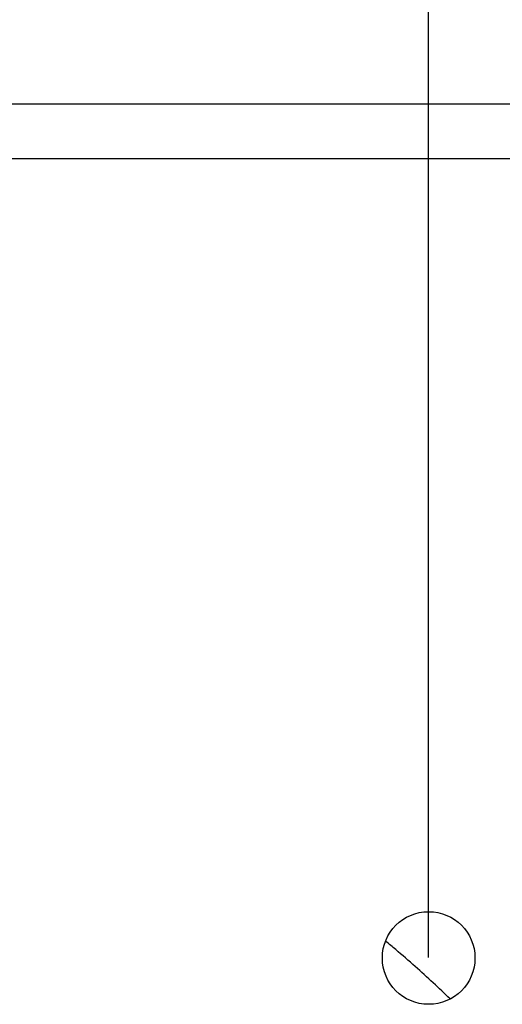
# Model space of a CAD drawing. Units: millimetres. Extents: x -67 to 1577, y 180 to 924.
# Drawn here: x 1342 to 1399, y 674 to 791 of the extents above; entities that cross this region are included whole.
import ezdxf

# ---------------------------------------------------------------- set-up
doc = ezdxf.new("R2010")
doc.units = ezdxf.units.MM
doc.header["$PDSIZE"] = -1
doc.styles.add('SLDTEXTSTYLE0', font='TXT', dxfattribs={"width": 0.605})
doc.dimstyles.new('SLDDIMSTYLE0', dxfattribs={"dimtxt": 25, "dimasz": 25, "dimexe": 0, "dimexo": 0.0625, "dimgap": 6.25, "dimtad": 1, "dimdec": 0, "dimrnd": 1e-09, "dimzin": 12, "dimdsep": 46, "dimtxsty": 'SLDTEXTSTYLE0', "dimsah": 1, "dimcen": 0.09, "dimadec": 0, "dimazin": 3, "dimtfac": 1, "dimtofl": 0, "dimtmove": 0, "dimatfit": 3, "dimfxl": 0, "dimfrac": 2, "dimtolj": 1, "dimtzin": 12, "dimarcsym": 0})

# ---------------------------------------------------------------- blocks, each defined once
blk = doc.blocks.new('_D_4')
at = {"color": 0, "linetype": 'Continuous', "lineweight": -2}
for p, q in [((1210.75, 679.88), (1210.75, 824.53)), ((1235.75, 824.53), (1365.75, 824.53)), ((1390.75, 679.88), (1390.75, 824.53))]:
    blk.add_line(p, q, dxfattribs=at)
at = {"color": 0}
for points in [[(1235.75, 828.7), (1235.75, 820.36), (1210.75, 824.53)], [(1365.75, 820.36), (1365.75, 828.7), (1390.75, 824.53)]]:
    blk.add_solid(points, dxfattribs=at)
at = {"layer": 'Defpoints', "color": 0}
for p in [(1390.75, 824.53), (1210.75, 679.82), (1390.75, 679.82)]:
    blk.add_point(p, dxfattribs=at)
at = {"color": 0, "insert": (1300.75, 855.78), "char_height": 25, "attachment_point": 2, "style": 'SLDTEXTSTYLE0'}
blk.add_mtext('\\A1;180', dxfattribs=at)
blk = doc.blocks.new('_D_5')
at = {"color": 0, "linetype": 'Continuous', "lineweight": -2}
for p, q in [((1190.75, 679.88), (1190.75, 892.13)), ((1215.75, 892.13), (1385.75, 892.13)), ((1410.75, 679.88), (1410.75, 892.13))]:
    blk.add_line(p, q, dxfattribs=at)
at = {"color": 0}
for points in [[(1215.75, 896.29), (1215.75, 887.96), (1190.75, 892.13)], [(1385.75, 887.96), (1385.75, 896.29), (1410.75, 892.13)]]:
    blk.add_solid(points, dxfattribs=at)
at = {"layer": 'Defpoints', "color": 0}
for p in [(1410.75, 892.13), (1190.75, 679.82), (1410.75, 679.82)]:
    blk.add_point(p, dxfattribs=at)
at = {"color": 0, "insert": (1300.75, 923.38), "char_height": 25, "attachment_point": 2, "style": 'SLDTEXTSTYLE0'}
blk.add_mtext('\\A1;220', dxfattribs=at)

msp = doc.modelspace()

# ---------------------------------------------------------------- linework, layer by layer
at = {"linetype": 'Continuous'}
for p, q in [((1126.95, 781.3), (1474.55, 781.3)), ((1131.15, 774.82), (1470.35, 774.82))]:
    msp.add_line(p, q, dxfattribs=at)
msp.add_circle((1390.75, 679.82), 5.5, dxfattribs=at)
msp.add_open_spline([(1393.32, 674.96), (1393.31, 674.97), (1392.64, 675.61), (1391.26, 676.9), (1389.11, 678.85), (1387.23, 680.5), (1386.05, 681.48), (1385.65, 681.81)], degree=3, knots=[0, 0, 0, 0, 0.0030288, 0.2699279, 0.551866, 0.848685, 1, 1, 1, 1], dxfattribs=at)

# ---------------------------------------------------------------- dimensions: what is measured, and where the dimension line sits
for base, p1, p2, picture, middle in [((1410.75, 892.13), (1190.75, 679.82), (1410.75, 679.82), '_D_5', (1300.75, 892.13)), ((1390.75, 824.53), (1210.75, 679.82), (1390.75, 679.82), '_D_4', (1300.75, 824.53))]:
    dim = msp.add_linear_dim(base=base, p1=p1, p2=p2, dimstyle='SLDDIMSTYLE0', dxfattribs=at)
    dim.commit()
    dim.dimension.update_dxf_attribs({"geometry": picture, "text_midpoint": middle, "dimtype": 160})

doc.saveas('drawing.dxf')
